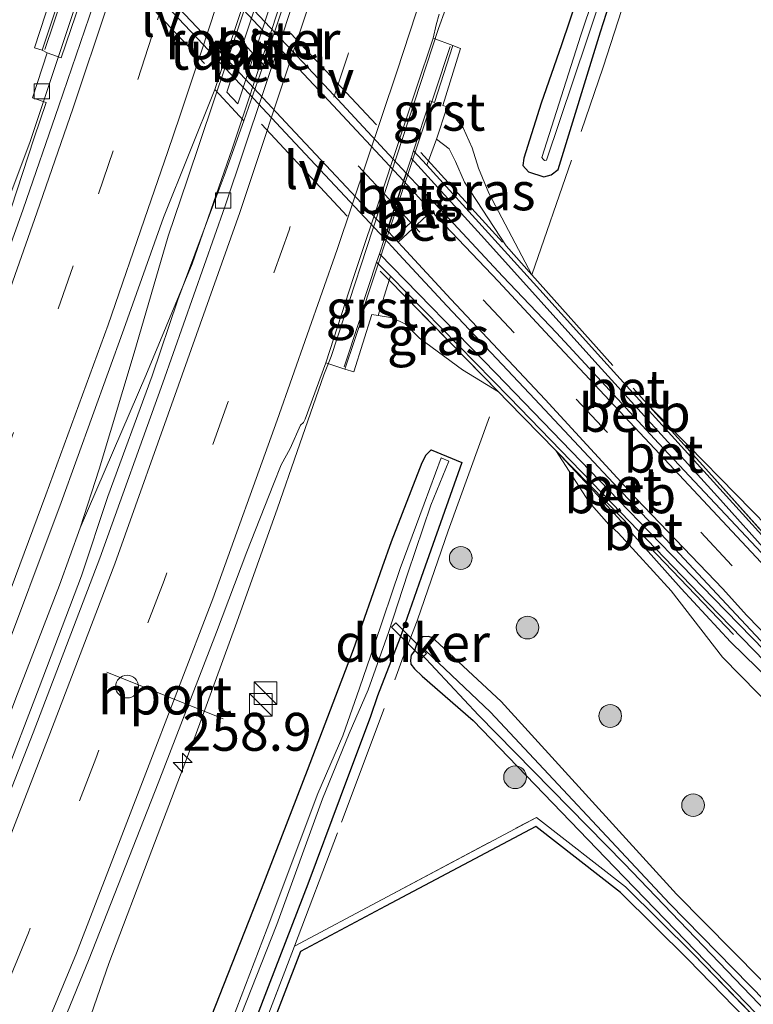
# Model space of a CAD drawing. Units: metres. Extents: x 249997 to 253698, y 465589 to 468751.
# Drawn here: x 252863 to 252911, y 468079 to 468144 of the extents above; entities that cross this region are included whole.
import ezdxf
from ezdxf.enums import TextEntityAlignment as Align

# ---------------------------------------------------------------- set-up
doc = ezdxf.new("R2010")
doc.units = ezdxf.units.M
doc.linetypes.add('IE-TERREINAFSCHEIDING', pattern=[10, 8, -2])
doc.linetypes.add('VW-3-9_STREEP', pattern=[12, 3, -9])
doc.layers.get('0').update_dxf_attribs({"lineweight": 25})
for name, color, linetype, lineweight in [('B-ME-AM-KILOMETR-S-B1', 7, 'Continuous', 18), ('B-ME-BV-GELEIDECONSTRUCTIE-GELEIDERAIL-L-B1', 213, 'BV-GELEIDERAIL', 18), ('B-ME-GR-BOOM-S-B1', 93, 'Continuous', 18), ('B-ME-GW-KRUINLIJN-L-B1', 93, 'Continuous', 18), ('B-ME-GW-TEENLIJN-L-B1', 93, 'Continuous', 18), ('B-ME-IE-GRASLAND-GV-B6', 93, 'Continuous', 18), ('B-ME-IE-GRONDWERKLIJN-GROND_INGERICHT-GV-B6', 253, 'Continuous', 18), ('B-ME-IE-INRICHTINGSELEMENT-GV-B6', 253, 'Continuous', 18), ('B-ME-IE-INRICHTINGSELEMENT-S-B1', 253, 'Continuous', 18), ('B-ME-IE-MEUBILAIR_WEGMEUBILAIR-LIJNVERLICHT-L-B2', 8, 'VW-LIJNV', 18), ('B-ME-IE-TERREINAFSCHEIDING-RASTERHEKWERK-L-B1', 8, 'IE-TERREINAFSCHEIDING', 18), ('B-ME-KW-LEUNING-L-B1', 8, 'Continuous', 18), ('B-ME-OB-BEKLEDING-GV-B6', 253, 'Continuous', 18), ('B-ME-OG-WATER-GV-B6', 153, 'Continuous', 18), ('B-ME-VH-VERH_SOORT-BETON-OVERIG-GV-B6', 8, 'IE-TERREINAFSCHEIDING-NATUURLIJK-HOUTWAL', 18), ('B-ME-VH-VERH_SOORT-BITUMEN-GV-B6', 8, 'IE-TERREINAFSCHEIDING-NATUURLIJK-HOUTWAL', 18), ('B-ME-VH-VERH_SOORT-BITUMEN-GV-B7', 8, 'Continuous', 18), ('B-ME-VH-VERH_SOORT-GV-B6', 8, 'Continuous', 18), ('B-ME-VV-KOLK-S-B1', 8, 'Continuous', 18), ('B-ME-VW-DRIP-S-B1', 8, 'Continuous', 18), ('B-ME-VW-MARKERING-39STREEP-015-L-B1', 255, 'VW-3-9_STREEP', 18), ('B-ME-VW-MARKERING-39STREEP-015-L-B2', 255, 'VW-3-9_STREEP', 18), ('B-ME-VW-MARKERING-STREEP-015-L-B1', 7, 'Continuous', 18), ('B-ME-VW-MEUBILAIR_WEGMEUBILAIR-PORTAAL-L-B1', 8, 'Continuous', 18)]:
    doc.layers.add(name, color=color, linetype=linetype, lineweight=lineweight)
for name, color, linetype in [('B-ME-GW-INSTEEKWATERGANG-L-B1', 10, 'Continuous'), ('B-ME-KG-KADASTRAAL-OPNAMEDTMGRENS-L-B1', 10, 'Continuous'), ('B-ME-KW-DUIKER-GV-B6', 10, 'Continuous'), ('B-ME-KW-TUNNEL-GV-B7', 10, 'Continuous')]:
    doc.layers.add(name, color=color, linetype=linetype)
doc.styles.add('NLCS-ISO', font='NLCS-ISO.TTF')
doc.linetypes.add('BV-GELEIDERAIL', pattern='A,10,-3,[108,NLCS.SHX,S=1,R=0,X=0,Y=0],-3', length=16)
doc.linetypes.add('IE-TERREINAFSCHEIDING-NATUURLIJK-HOUTWAL', pattern='A,7,-1.5,[67,NLCS.SHX,S=0.75,R=45,X=0,Y=0],-1.5,7,-1.5,[70,NLCS.SHX,S=0.75,R=0,X=0,Y=0],-1.5', length=20)
doc.linetypes.add('VW-LIJNV', pattern='A,0,-5,[102,NLCS.SHX,S=1,R=0,X=-0.625,Y=0],2.5,-0.5,[69,NLCS.SHX,S=0.5,R=0,X=0,Y=0],-0.5,2.5,[102,NLCS.SHX,S=1,R=180,X=0.625,Y=0],-5', length=16)

# ---------------------------------------------------------------- blocks, each defined once
blk = doc.blocks.new('hecto')
for p, q in [((0, 0.625), (-0.625, 0)), ((0, -0.625), (0, 0.625)), ((-0.625, 0), (0.625, 0)), ((0.625, 0), (0, -0.625))]:
    blk.add_line(p, q)
blk = doc.blocks.new('boom')
h = blk.add_hatch(color=256)
edge = h.paths.add_edge_path()
edge.add_arc((0, 0), 0.75, 0, 360)
blk.add_circle((0, 0), 0.75)
blk = doc.blocks.new('kast')
blk.add_line((-0.75, -0.75), (0.75, 0.75))
blk.add_lwpolyline([(-0.75, 0.75), (0.75, 0.75), (0.75, -0.75), (-0.75, -0.75)], close=True)
blk = doc.blocks.new('kolk')
blk.add_lwpolyline([(-0.5, -0.5), (0.5, -0.5), (0.5, 0.5), (-0.5, 0.5)], close=True)
blk = doc.blocks.new('dtb')
blk.add_circle((0, 0), 0.75)

msp = doc.modelspace()

# ---------------------------------------------------------------- linework, layer by layer
at = {"layer": 'B-ME-BV-GELEIDECONSTRUCTIE-GELEIDERAIL-L-B1'}
for points in [[(252853.041, 468109.5, 27.83), (252857.509, 468120.622, 28.322), (252861.988, 468131.749, 28.785), (252863.431, 468135.539, 28.813), (252864.706, 468139.359, 28.813), (252871.838, 468160.822, 28.808), (252874.219, 468168.369, 28.795), (252875.37, 468172.166, 28.8), (252876.476, 468176.04, 28.79), (252878.29, 468183.821, 28.727), (252880.829, 468195.497, 28.721), (252882.474, 468203.314, 28.719), (252884.067, 468211.122, 28.717), (252886.28, 468222.955, 28.27), (252888.683, 468235.668, 27.474)], [(252901.324, 468174.482, 28.401), (252897.428, 468163.214, 28.849), (252893.376, 468151.928, 29.296), (252892.108, 468148.137, 29.318), (252890.849, 468144.347, 29.331), (252890.381, 468143.059, 29.338), (252883.306, 468121.432, 29.312), (252882.806, 468120.21, 29.319), (252881.047, 468115.159, 29.323), (252879.76, 468111.426, 29.302), (252877.067, 468103.907, 29.289), (252874.308, 468096.322, 29.264), (252871.476, 468088.877, 29.25), (252868.644, 468081.394, 29.232), (252864.704, 468070.032, 29.213), (252860.492, 468058.731, 29.159), (252857.692, 468051.261, 29.142), (252853.441, 468040.066, 28.603), (252849.146, 468028.854, 28.056)], [(252888.168, 468174.742, 29.066), (252885.1, 468161.837, 29.092), (252884.095, 468157.958, 29.105), (252882.955, 468154.147, 29.11), (252881.782, 468150.312, 29.097), (252879.305, 468142.734, 29.082), (252876.767, 468135.131, 29.084), (252874.128, 468127.547, 29.105), (252871.077, 468120.165, 29.071), (252866.749, 468110.135, 29.08)], [(252853.725, 468076.563, 29.054), (252856.757, 468084.021, 29.07), (252859.687, 468091.447, 29.056), (252862.501, 468098.892, 29.063), (252865.37, 468106.354, 29.081), (252866.749, 468110.135, 29.08), (252867.999, 468113.99, 29.067), (252870.313, 468121.669, 29.084), (252872.544, 468129.361, 29.112), (252873.815, 468133.132, 29.109), (252876.364, 468140.71, 29.123), (252878.895, 468148.326, 29.11)]]:
    msp.add_polyline3d(points, dxfattribs=at)
at = {"layer": 'B-ME-GW-INSTEEKWATERGANG-L-B1'}
for points in [[(252901.083, 468149.678, 28.131), (252898.493, 468141.988, 28.134), (252897.141, 468138.134, 28.19), (252896.012, 468134.507, 28.17), (252895.945, 468134.022, 28.192), (252896.322, 468133.619, 28.153), (252897.328, 468133.274, 28.036), (252897.8, 468133.402, 27.977), (252898.26, 468133.759, 27.948), (252901.066, 468142.845, 27.819), (252904.033, 468152.1, 27.793)], [(252874.3, 468075.124, 28.155), (252878.702, 468086.308, 28.202), (252881.743, 468094.154, 28.186), (252884.778, 468102.114, 28.156), (252886.677, 468107.547, 28.172), (252887.273, 468109.227, 28.215), (252889.298, 468114.447, 28.206), (252889.566, 468114.934, 28.179), (252889.887, 468115.269, 28.14), (252891.926, 468114.447, 28.069), (252889.231, 468106.854, 28.06), (252887.854, 468102.901, 27.946), (252886.363, 468099.044, 27.94), (252885.888, 468097.681, 28.031), (252883.898, 468092.338, 28.052), (252881.769, 468086.629, 28.04), (252879.257, 468080.136, 27.979), (252877.027, 468074.35, 28.023)], [(252919.018, 468072.86, 27.968), (252906.082, 468085.958, 27.907), (252894.521, 468098.669, 28.037), (252890.142, 468102.751, 28.069), (252889.945, 468102.898, 28.046), (252889.686, 468102.969, 28.067), (252889.333, 468102.934, 28.048), (252889.143, 468102.792, 28.026), (252888.949, 468102.516, 27.99), (252888.802, 468102.024, 27.965), (252888.585, 468101.732, 27.956), (252888.521, 468101.404, 27.964), (252888.562, 468101.133, 28.011), (252888.799, 468100.829, 28), (252889.302, 468100.336, 28.029), (252892.654, 468097.424, 28.102), (252901.985, 468087.749, 28.007), (252916.645, 468072.605, 27.936)]]:
    msp.add_polyline3d(points, dxfattribs=at)
at = {"layer": 'B-ME-GW-KRUINLIJN-L-B1'}
for points in [[(252896.543, 468126.806, 27.88), (252894.78, 468130.156, 28.181), (252893.692, 468132.204, 28.31), (252893.025, 468133.843, 28.443), (252892.594, 468135.192, 28.46), (252892.001, 468136.514, 28.534), (252890.937, 468137.837, 28.614)], [(252923.941, 468095.379, 27.573), (252915.944, 468104.204, 27.639), (252908.779, 468112.185, 27.711), (252900.69, 468121.11, 27.794), (252893.415, 468129.179, 27.847), (252888.565, 468134.509, 27.9)], [(252886.475, 468128.205, 27.987), (252894.153, 468120.322, 27.898), (252902.251, 468111.946, 27.797), (252908.506, 468105.498, 27.727), (252916.07, 468097.727, 27.625), (252921.01, 468092.637, 27.571)], [(252894.331, 468119.098, 27.787), (252891.963, 468120.552, 28.158), (252889.115, 468122.635, 28.35), (252888.204, 468123.568, 28.457), (252887.347, 468123.976, 28.502), (252886.389, 468124.137, 28.582)], [(252939.563, 468080.378, 28.005), (252935.806, 468084.875, 28.073), (252931.956, 468089.287, 28.016), (252930.351, 468091.213, 28.01), (252928.222, 468093.16, 27.973), (252925.185, 468096.362, 27.952), (252918.976, 468102.869, 27.948), (252913.132, 468109.144, 27.874), (252906.84, 468115.564, 27.814), (252904.321, 468118.107, 27.793)], [(252934.183, 468078.771, 27.983), (252932.119, 468080.206, 28.079), (252930.141, 468081.952, 28.106), (252925.687, 468086.322, 27.992), (252924.659, 468087.349, 27.926), (252924.069, 468087.843, 27.923), (252923.127, 468088.236, 27.978), (252921.889, 468088.745, 28.029), (252921.03, 468089.441, 28.023), (252920.015, 468090.523, 28.056), (252913.794, 468096.832, 28.111), (252909.105, 468101.597, 28.064), (252905.731, 468105.965, 27.97), (252902.227, 468109.805, 27.953), (252901.605, 468110.348, 27.975), (252900.305, 468111.813, 27.945), (252898.122, 468115.2231, 27.7705)]]:
    msp.add_polyline3d(points, dxfattribs=at)
at = {"layer": 'B-ME-GW-TEENLIJN-L-B1'}
for points in [[(252894.832, 468128.723, 27.782), (252892.102, 468132.929, 27.878), (252891.494, 468134.286, 27.871), (252891.091, 468135.128, 27.884), (252890.251, 468135.768, 27.955)], [(252923.941, 468095.379, 27.573), (252917.462, 468102.326, 27.196), (252911.691, 468108.476, 26.892), (252904.889, 468115.723, 26.468), (252898.16, 468122.984, 26.087), (252894.624, 468126.695, 25.882), (252890.491, 468131.144, 25.633), (252888.901, 468132.809, 25.591), (252888.237, 468133.521, 25.565)], [(252921.01, 468092.637, 27.571), (252915.898, 468098.118, 27.277), (252910.641, 468103.731, 26.983), (252908.728, 468105.768, 26.876), (252903.187, 468111.708, 26.551), (252896.725, 468118.615, 26.2), (252890.938, 468124.75, 25.855), (252888.052, 468127.867, 25.699), (252887.308, 468128.688, 25.684), (252886.811, 468129.219, 25.611)], [(252934.183, 468078.771, 27.983), (252930.711, 468082.444, 27.886), (252926.533, 468086.855, 27.716), (252924.89, 468088.725, 27.626), (252924.15, 468089.081, 27.606), (252923.317, 468089.254, 27.621), (252921.986, 468090.01, 27.651), (252920.364, 468091.582, 27.555), (252914.937, 468097.452, 27.574), (252909.637, 468102.608, 27.674), (252906.384, 468106.122, 27.668), (252902.405, 468110.589, 27.741), (252900.363, 468112.836, 27.763), (252898.122, 468115.2231, 27.7705)]]:
    msp.add_polyline3d(points, dxfattribs=at)
at = {"layer": 'B-ME-IE-GRASLAND-GV-B6'}
for points in [[(252897.27, 468134.444, 27.191), (252897.366, 468134.362, 27.187), (252897.511, 468134.387, 27.201), (252900.175, 468142.36, 27.268), (252902.898, 468150.587, 27.227), (252905.087, 468157.525, 27.17), (252907.378, 468165.105, 27.183), (252909.893, 468173.708, 27.126), (252912.688, 468183.433, 27.128), (252914.328, 468189.385, 27.103), (252914.929, 468191.215, 27.092), (252915.78, 468193.544, 27.149), (252915.307, 468193.888, 27.172), (252914.298, 468190.9, 27.112), (252912.126, 468183.211, 27.157), (252909.604, 468173.972, 27.132), (252906.981, 468165.063, 27.174), (252904.772, 468158.113, 27.173), (252902.322, 468150.232, 27.205), (252899.772, 468142.629, 27.243), (252897.2, 468134.56, 27.187), (252897.27, 468134.444, 27.191)], [(252904.033, 468152.1, 27.793), (252901.066, 468142.845, 27.819), (252898.26, 468133.759, 27.948), (252897.8, 468133.402, 27.977), (252897.328, 468133.274, 28.036), (252896.322, 468133.619, 28.153), (252895.945, 468134.022, 28.192), (252896.012, 468134.507, 28.17), (252897.141, 468138.134, 28.19), (252898.493, 468141.988, 28.134), (252901.083, 468149.678, 28.131)], [(252896.322, 468133.619, 28.153), (252897.328, 468133.274, 28.036), (252897.8, 468133.402, 27.977), (252898.26, 468133.759, 27.948), (252901.066, 468142.845, 27.819), (252904.033, 468152.1, 27.793)], [(252901.083, 468149.678, 28.131), (252898.493, 468141.988, 28.134), (252897.141, 468138.134, 28.19), (252896.012, 468134.507, 28.17), (252895.945, 468134.022, 28.192), (252896.322, 468133.619, 28.153)], [(252864.836, 468145.168, 28.151), (252863.734, 468141.796, 28.132), (252864.237, 468141.626, 28.134), (252864.569, 468141.465, 28.105), (252863.603, 468138.499, 28.115), (252864.493, 468138.186, 28.069), (252863.716, 468135.843, 28.095), (252861.415, 468128.922, 28.094), (252860.855, 468126.628, 28.101), (252859.312, 468122.111, 28.107), (252859.193, 468120.565, 28.178), (252855.636, 468110.84, 28.196), (252851.798, 468100.586, 28.217), (252847.684, 468090.177, 28.243), (252844.102, 468081.308, 28.26), (252841.208, 468074.344, 28.253)], [(252916.376, 468104.468, 27.626), (252908.939, 468112.698, 27.69), (252901.091, 468121.366, 27.767), (252897.063, 468125.817, 27.791), (252893.678, 468129.558, 27.832), (252889.618, 468134.045, 27.83), (252889.7254, 468134.3373, 27.853), (252890.251, 468135.768, 27.955), (252891.091, 468135.128, 27.884), (252891.494, 468134.286, 27.871), (252892.102, 468132.929, 27.878), (252894.832, 468128.723, 27.782), (252896.543, 468126.806, 27.88), (252894.78, 468130.156, 28.181), (252893.692, 468132.204, 28.31), (252893.025, 468133.843, 28.443), (252892.594, 468135.192, 28.46), (252892.001, 468136.514, 28.534), (252890.937, 468137.837, 28.614), (252890.953, 468137.888, 28.634), (252890.654, 468137.988, 28.632), (252891.826, 468141.75, 28.644), (252891.327, 468141.941, 28.653), (252890.016, 468142.431, 28.585), (252890.218, 468143.303, 28.561), (252890.43, 468144.012, 28.56)], [(252852.414, 468078.164, 28.444), (252856.96, 468089.43, 28.446), (252861.267, 468100.59, 28.432), (252865.489, 468111.801, 28.435), (252869.631, 468123.234, 28.392), (252872.245, 468130.606, 28.398), (252875.619, 468139.038, 28.367), (252877.544, 468136.974, 28.351), (252876.241, 468133.353, 28.341), (252874.656, 468129.129, 28.326), (252873.189, 468125.16, 28.323), (252871.481, 468120.146, 28.317), (252868.574, 468112.189, 28.343), (252866.831, 468106.967, 28.342), (252864.043, 468099.607, 28.333), (252861.608, 468093.232, 28.35), (252858.563, 468085.481, 28.342), (252855.935, 468079.01, 28.34), (252853.65, 468073.532, 28.328)], [(252896.543, 468126.806, 27.88), (252894.832, 468128.723, 27.782), (252892.102, 468132.929, 27.878), (252891.494, 468134.286, 27.871), (252891.091, 468135.128, 27.884), (252890.251, 468135.768, 27.955), (252890.937, 468137.837, 28.614), (252892.001, 468136.514, 28.534), (252892.594, 468135.192, 28.46), (252893.025, 468133.843, 28.443), (252893.692, 468132.204, 28.31), (252894.78, 468130.156, 28.181), (252896.543, 468126.806, 27.88)], [(252862.77, 468070.512, 28.607), (252867.335, 468081.707, 28.633), (252871.889, 468093.296, 28.634), (252875.735, 468103.25, 28.591), (252877.739, 468108.541, 28.588), (252879.49, 468112.999, 28.585), (252880.009, 468114.286, 28.597), (252880.591, 468115.358, 28.58), (252881.281, 468116.895, 28.586), (252881.464, 468117.082, 28.576), (252881.581, 468117.304, 28.579), (252882.936, 468121.015, 28.584), (252884.206, 468120.595, 28.587), (252884.788, 468120.419, 28.592), (252885.989, 468124.197, 28.592), (252886.389, 468124.137, 28.582), (252887.347, 468123.976, 28.502), (252888.204, 468123.568, 28.457), (252889.115, 468122.635, 28.35), (252891.963, 468120.552, 28.158), (252894.331, 468119.098, 27.787), (252887.1253, 468126.4571, 27.9303), (252887.209, 468126.721, 27.92), (252893.939, 468119.865, 27.889)], [(252894.331, 468119.098, 27.787), (252891.963, 468120.552, 28.158), (252889.115, 468122.635, 28.35), (252888.204, 468123.568, 28.457), (252887.347, 468123.976, 28.502), (252886.389, 468124.137, 28.582), (252887.1253, 468126.4571, 27.9303), (252894.331, 468119.098, 27.787)], [(252893.939, 468119.865, 27.889), (252895.056, 468118.715, 27.875), (252901.829, 468111.737, 27.788), (252908.171, 468105.165, 27.713), (252915.646, 468097.458, 27.611), (252920.662, 468092.288, 27.563), (252921.01, 468092.637, 27.571), (252921.275, 468092.804, 27.582), (252921.982, 468092.084, 27.533), (252922.129, 468092.219, 27.533), (252922.836, 468091.475, 27.568), (252923.098, 468091.126, 27.574), (252924.039, 468090.118, 27.615), (252927.019, 468086.878, 27.751), (252930.849, 468082.749, 27.887), (252935.258, 468078.017, 28.036)], [(252935.458, 468084.632, 27.887), (252939.563, 468080.378, 28.005), (252935.806, 468084.875, 28.073), (252931.956, 468089.287, 28.016), (252930.351, 468091.213, 28.01), (252928.222, 468093.16, 27.973), (252925.185, 468096.362, 27.952), (252918.976, 468102.869, 27.948), (252913.132, 468109.144, 27.874), (252906.84, 468115.564, 27.814), (252904.321, 468118.107, 27.793), (252908.217, 468113.794, 27.706), (252914.328, 468106.965, 27.579), (252918.61, 468102.15, 27.578), (252924.701, 468095.834, 27.457), (252928.096, 468092.542, 27.64), (252929.819, 468090.885, 27.711), (252931.752, 468088.67, 27.783), (252935.458, 468084.632, 27.887)], [(252918.61, 468102.15, 27.578), (252914.328, 468106.965, 27.579), (252908.217, 468113.794, 27.706), (252904.321, 468118.107, 27.793), (252906.84, 468115.564, 27.814), (252913.132, 468109.144, 27.874), (252918.976, 468102.869, 27.948), (252925.185, 468096.362, 27.952), (252928.222, 468093.16, 27.973), (252930.351, 468091.213, 28.01), (252931.956, 468089.287, 28.016), (252935.806, 468084.875, 28.073), (252939.563, 468080.378, 28.005), (252935.458, 468084.632, 27.887), (252931.752, 468088.67, 27.783), (252929.819, 468090.885, 27.711), (252928.096, 468092.542, 27.64), (252924.701, 468095.834, 27.457), (252918.61, 468102.15, 27.578)], [(252874.3, 468075.124, 28.155), (252878.702, 468086.308, 28.202), (252881.743, 468094.154, 28.186), (252884.778, 468102.114, 28.156), (252886.677, 468107.547, 28.172), (252887.273, 468109.227, 28.215), (252889.298, 468114.447, 28.206), (252889.566, 468114.934, 28.179), (252889.887, 468115.269, 28.14)], [(252877.027, 468074.35, 28.023), (252879.257, 468080.136, 27.979), (252881.769, 468086.629, 28.04), (252883.898, 468092.338, 28.052), (252885.888, 468097.681, 28.031), (252886.363, 468099.044, 27.94), (252887.854, 468102.901, 27.946), (252889.231, 468106.854, 28.06), (252891.926, 468114.447, 28.069), (252889.887, 468115.269, 28.14), (252889.566, 468114.934, 28.179), (252889.298, 468114.447, 28.206), (252887.273, 468109.227, 28.215), (252886.677, 468107.547, 28.172), (252884.778, 468102.114, 28.156), (252881.743, 468094.154, 28.186), (252878.702, 468086.308, 28.202), (252874.3, 468075.124, 28.155)], [(252876.036, 468074.674, 26.922), (252879.705, 468083.974, 27.01), (252882.734, 468092.261, 26.98), (252884.491, 468096.561, 26.92), (252885.738, 468099.454, 27.071), (252887.071, 468103.216, 27.095), (252888.347, 468107.137, 27.166), (252889.873, 468111.621, 27.162), (252891.057, 468114.524, 27.178), (252890.554, 468114.738, 27.214), (252889.431, 468111.719, 27.169), (252887.853, 468107.451, 27.118), (252886.158, 468102.427, 27.026), (252885.159, 468099.551, 26.92), (252884.067, 468096.42, 26.95), (252882.421, 468092.613, 26.975), (252879.078, 468083.699, 27.002), (252875.647, 468074.738, 26.973)], [(252889.887, 468115.269, 28.14), (252891.926, 468114.447, 28.069), (252889.231, 468106.854, 28.06), (252887.854, 468102.901, 27.946), (252886.363, 468099.044, 27.94), (252885.888, 468097.681, 28.031), (252883.898, 468092.338, 28.052), (252881.769, 468086.629, 28.04), (252879.257, 468080.136, 27.979), (252877.027, 468074.35, 28.023)], [(252913.794, 468096.832, 28.111), (252909.105, 468101.597, 28.064), (252905.731, 468105.965, 27.97), (252902.227, 468109.805, 27.953), (252901.605, 468110.348, 27.975), (252900.305, 468111.813, 27.945), (252898.122, 468115.2231, 27.7705), (252900.363, 468112.836, 27.763)], [(252914.937, 468097.452, 27.574), (252909.637, 468102.608, 27.674), (252906.384, 468106.122, 27.668), (252902.405, 468110.589, 27.741), (252900.363, 468112.836, 27.763), (252898.122, 468115.2231, 27.7705), (252900.305, 468111.813, 27.945), (252901.605, 468110.348, 27.975), (252902.227, 468109.805, 27.953), (252905.731, 468105.965, 27.97)], [(252900.363, 468112.836, 27.763), (252902.405, 468110.589, 27.741), (252906.384, 468106.122, 27.668), (252909.637, 468102.608, 27.674), (252914.937, 468097.452, 27.574)], [(252905.731, 468105.965, 27.97), (252909.105, 468101.597, 28.064), (252913.794, 468096.832, 28.111)], [(252916.645, 468072.605, 27.936), (252901.985, 468087.749, 28.007), (252892.654, 468097.424, 28.102), (252889.302, 468100.336, 28.029), (252888.799, 468100.829, 28), (252888.562, 468101.133, 28.011), (252888.521, 468101.404, 27.964), (252888.585, 468101.732, 27.956), (252888.802, 468102.024, 27.965), (252888.949, 468102.516, 27.99), (252889.143, 468102.792, 28.026), (252889.333, 468102.934, 28.048), (252889.686, 468102.969, 28.067), (252889.945, 468102.898, 28.046), (252890.142, 468102.751, 28.069)], [(252889.945, 468102.898, 28.046), (252889.686, 468102.969, 28.067), (252889.333, 468102.934, 28.048), (252889.143, 468102.792, 28.026), (252888.949, 468102.516, 27.99), (252888.802, 468102.024, 27.965), (252888.585, 468101.732, 27.956), (252888.521, 468101.404, 27.964), (252888.562, 468101.133, 28.011), (252888.799, 468100.829, 28), (252889.302, 468100.336, 28.029), (252892.654, 468097.424, 28.102), (252901.985, 468087.749, 28.007), (252916.645, 468072.605, 27.936)], [(252919.018, 468072.86, 27.968), (252906.082, 468085.958, 27.907), (252894.521, 468098.669, 28.037), (252890.142, 468102.751, 28.069), (252889.945, 468102.898, 28.046)], [(252890.142, 468102.751, 28.069), (252894.521, 468098.669, 28.037), (252906.082, 468085.958, 27.907), (252919.018, 468072.86, 27.968)], [(252918.247, 468072.443, 27.195), (252905.621, 468085.344, 27.155), (252893.796, 468097.974, 27.212), (252889.527, 468102.028, 27.181), (252889.236, 468101.825, 27.127), (252893.021, 468097.763, 27.19), (252902.614, 468087.988, 27.156), (252917.252, 468072.762, 27.11)], [(252917.726, 468071.179, 27.887), (252907.19, 468082.014, 27.873), (252902.703, 468086.445, 27.964), (252896.84, 468091.03, 28.083), (252886.657, 468085.616, 28.121), (252880.872, 468082.54, 27.901), (252880.236, 468080.871, 27.892), (252877.744, 468074.329, 27.945)]]:
    msp.add_polyline3d(points, dxfattribs=at)
at = {"layer": 'B-ME-IE-GRONDWERKLIJN-GROND_INGERICHT-GV-B6'}
for points in [[(252877.744, 468074.329, 27.945), (252880.236, 468080.871, 27.892), (252880.872, 468082.54, 27.901), (252886.657, 468085.616, 28.121), (252896.84, 468091.03, 28.083), (252902.703, 468086.445, 27.964), (252907.19, 468082.014, 27.873), (252917.726, 468071.179, 27.887)], [(252917.367, 468070.831, 27.887), (252906.835, 468081.662, 27.873), (252902.372, 468086.069, 27.964), (252896.788, 468090.436, 28.083), (252886.891, 468085.174, 28.121), (252881.272, 468082.187, 27.907), (252878.068, 468073.851, 28.062)]]:
    msp.add_polyline3d(points, dxfattribs=at)
at = {"layer": 'B-ME-IE-INRICHTINGSELEMENT-GV-B6'}
msp.add_polyline3d([(252879.276, 468144.562, 28.415), (252877.138, 468138.091, 28.415), (252876.411, 468138.856, 28.438), (252878.574, 468145.339, 28.44), (252879.276, 468144.562, 28.415)], dxfattribs=at)
at = {"layer": 'B-ME-IE-MEUBILAIR_WEGMEUBILAIR-LIJNVERLICHT-L-B2'}
for p, q in [((252874.947, 468140.744, 27.544), (252869.259, 468146.794, 27.383)), ((252880.619, 468142.759, 27.64), (252886.289, 468136.698, 27.813)), ((252884.364, 468130.691, 27.846), (252878.71, 468136.751, 27.655))]:
    msp.add_line(p, q, dxfattribs=at)
at = {"layer": 'B-ME-IE-TERREINAFSCHEIDING-RASTERHEKWERK-L-B1'}
for p, q in [((252889.22, 468134.893, 27.862), (252894.832, 468128.723, 27.782)), ((252894.832, 468128.723, 27.782), (252896.543, 468126.806, 27.88)), ((252887.1253, 468126.4571, 27.9303), (252886.534, 468127.061, 27.88)), ((252894.331, 468119.098, 27.787), (252887.1253, 468126.4571, 27.9303)), ((252896.543, 468126.806, 27.88), (252904.321, 468118.107, 27.793))]:
    msp.add_line(p, q, dxfattribs=at)
for points in [[(252896.543, 468126.806, 27.88), (252901.243, 468140.503, 27.839), (252904.846, 468151.735, 27.811), (252906.119, 468155.569, 27.774), (252910.209, 468168.997, 27.642), (252914.065, 468181.974, 27.614), (252916.547, 468191.135, 27.657), (252917.63, 468195.177, 27.874), (252914.593, 468196.29, 28.136), (252916.502, 468203.011, 28.134), (252918.109, 468208.965, 28.12), (252919.593, 468214.905, 28.128), (252921.017, 468221.974, 28.147), (252922.193, 468227.365, 28.126), (252924.136, 468235.525, 28.155), (252924.746, 468238.607, 28.229)], [(252853.392, 468018.442, 27.768), (252857.81, 468028.127, 27.736), (252861.931, 468037.295, 27.806), (252866.435, 468047.563, 27.777), (252870.687, 468057.23, 27.792), (252874.901, 468067.406, 27.978), (252877.744, 468074.329, 27.945), (252880.236, 468080.871, 27.892), (252880.872, 468082.54, 27.901), (252883.989, 468090.727, 27.944), (252888.055, 468101.618, 27.899), (252888.075, 468101.669, 27.998), (252888.934, 468103.884, 28.065), (252889.002, 468104.058, 27.978), (252891.01, 468109.937, 28.008), (252894.331, 468119.098, 27.787)], [(252909.831, 468103.095, 27.571), (252902.524, 468110.724, 27.724), (252898.122, 468115.2231, 27.7705), (252894.959, 468118.456, 27.804), (252894.331, 468119.098, 27.787)], [(252904.321, 468118.107, 27.793), (252908.217, 468113.794, 27.706), (252914.328, 468106.965, 27.579)], [(252880.872, 468082.54, 27.901), (252886.657, 468085.616, 28.121), (252896.84, 468091.03, 28.083), (252902.703, 468086.445, 27.964), (252907.19, 468082.014, 27.873), (252917.726, 468071.179, 27.887), (252925.431, 468063.164, 27.944), (252934.935, 468053.401, 27.974), (252943.998, 468043.963, 27.882), (252945.974, 468041.927, 27.753), (252953.234, 468034.556, 28.071)]]:
    msp.add_polyline3d(points, dxfattribs=at)
at = {"layer": 'B-ME-KG-KADASTRAAL-OPNAMEDTMGRENS-L-B1'}
msp.add_polyline3d([(252917.367, 468070.831, 27.887), (252906.835, 468081.662, 27.873), (252902.372, 468086.069, 27.964), (252896.788, 468090.436, 28.083), (252886.891, 468085.174, 28.121), (252881.272, 468082.187, 27.907), (252878.068, 468073.851, 28.062)], dxfattribs=at)
at = {"layer": 'B-ME-KW-DUIKER-GV-B6'}
msp.add_polyline3d([(252889.59, 468101.84, 27.057), (252889.308, 468101.556, 27.057), (252887.28, 468103.576, 27.117), (252887.562, 468103.86, 27.117), (252889.59, 468101.84, 27.057)], dxfattribs=at)
at = {"layer": 'B-ME-KW-LEUNING-L-B1'}
for p, q in [((252871.452, 468162.818, 28.139), (252864.417, 468141.681, 28.137)), ((252884.154, 468120.741, 28.6), (252891.155, 468141.875, 28.652))]:
    msp.add_line(p, q, dxfattribs=at)
at = {"layer": 'B-ME-KW-TUNNEL-GV-B7'}
msp.add_polyline3d([(252886.981, 468129.731, 25.501), (252886.811, 468129.219, 25.611), (252880.278, 468136.186, 25.409), (252874.854, 468142.004, 25.229), (252869.932, 468147.211, 25.097), (252867.349, 468149.998, 25.041), (252867.528, 468150.538, 24.933), (252868.073, 468152.179, 24.953), (252868.61, 468153.793, 24.936), (252868.792, 468154.34, 25.044), (252872.624, 468150.272, 25.118), (252877.508, 468145.017, 25.238), (252883.171, 468139.001, 25.412), (252888.237, 468133.521, 25.565), (252888.07, 468133.017, 25.475), (252887.526, 468131.376, 25.562), (252886.981, 468129.731, 25.501)], dxfattribs=at)
at = {"layer": 'B-ME-OB-BEKLEDING-GV-B6'}
for points in [[(252923.941, 468095.379, 27.573), (252917.462, 468102.326, 27.196), (252911.691, 468108.476, 26.892), (252904.889, 468115.723, 26.468), (252898.16, 468122.984, 26.087), (252894.624, 468126.695, 25.882), (252890.491, 468131.144, 25.633), (252888.901, 468132.809, 25.591), (252888.237, 468133.521, 25.565), (252888.565, 468134.509, 27.9), (252893.415, 468129.179, 27.847), (252900.69, 468121.11, 27.794), (252908.779, 468112.185, 27.711), (252915.944, 468104.204, 27.639), (252923.941, 468095.379, 27.573)], [(252921.01, 468092.637, 27.571), (252916.07, 468097.727, 27.625), (252908.506, 468105.498, 27.727), (252902.251, 468111.946, 27.797), (252894.153, 468120.322, 27.898), (252886.475, 468128.205, 27.987), (252886.811, 468129.219, 25.611), (252887.308, 468128.688, 25.684), (252888.052, 468127.867, 25.699), (252890.938, 468124.75, 25.855), (252896.725, 468118.615, 26.2), (252903.187, 468111.708, 26.551), (252908.728, 468105.768, 26.876), (252910.641, 468103.731, 26.983), (252915.898, 468098.118, 27.277), (252921.01, 468092.637, 27.571)]]:
    msp.add_polyline3d(points, dxfattribs=at)
at = {"layer": 'B-ME-OG-WATER-GV-B6'}
for points in [[(252897.511, 468134.387, 27.201), (252897.366, 468134.362, 27.187), (252897.27, 468134.444, 27.191), (252897.2, 468134.56, 27.187), (252899.772, 468142.629, 27.243), (252902.322, 468150.232, 27.205), (252904.772, 468158.113, 27.173), (252906.981, 468165.063, 27.174), (252909.604, 468173.972, 27.132), (252912.126, 468183.211, 27.157), (252914.298, 468190.9, 27.112), (252915.307, 468193.888, 27.172), (252915.78, 468193.544, 27.149), (252914.929, 468191.215, 27.092), (252914.328, 468189.385, 27.103), (252912.688, 468183.433, 27.128), (252909.893, 468173.708, 27.126), (252907.378, 468165.105, 27.183), (252905.087, 468157.525, 27.17), (252902.898, 468150.587, 27.227), (252900.175, 468142.36, 27.268), (252897.511, 468134.387, 27.201)], [(252875.647, 468074.738, 26.973), (252879.078, 468083.699, 27.002), (252882.421, 468092.613, 26.975), (252884.067, 468096.42, 26.95), (252885.159, 468099.551, 26.92), (252886.158, 468102.427, 27.026), (252887.853, 468107.451, 27.118), (252889.431, 468111.719, 27.169), (252890.554, 468114.738, 27.214), (252891.057, 468114.524, 27.178), (252889.873, 468111.621, 27.162), (252888.347, 468107.137, 27.166), (252887.071, 468103.216, 27.095), (252885.738, 468099.454, 27.071), (252884.491, 468096.561, 26.92), (252882.734, 468092.261, 26.98), (252879.705, 468083.974, 27.01), (252876.036, 468074.674, 26.922)], [(252917.252, 468072.762, 27.11), (252902.614, 468087.988, 27.156), (252893.021, 468097.763, 27.19), (252889.236, 468101.825, 27.127), (252889.527, 468102.028, 27.181), (252893.796, 468097.974, 27.212), (252905.621, 468085.344, 27.155), (252918.247, 468072.443, 27.195)]]:
    msp.add_polyline3d(points, dxfattribs=at)
at = {"layer": 'B-ME-VH-VERH_SOORT-BETON-OVERIG-GV-B6'}
for points in [[(252877.544, 468136.974, 28.351), (252875.619, 468139.038, 28.367), (252878.087, 468146.442, 28.37), (252880.086, 468144.4, 28.325), (252878.93, 468140.924, 28.334), (252877.544, 468136.974, 28.351)], [(252866.77, 468144.865, 28.108), (252865.497, 468141.133, 28.098), (252864.569, 468141.465, 28.105), (252864.237, 468141.626, 28.134), (252865.476, 468145.342, 28.127)], [(252891.327, 468141.941, 28.653), (252890.12, 468138.176, 28.612), (252889.816, 468138.282, 28.634), (252888.728, 468135.001, 27.89), (252888.565, 468134.509, 27.9), (252888.237, 468133.521, 25.565), (252888.07, 468133.017, 25.475), (252887.526, 468131.376, 25.562), (252886.981, 468129.731, 25.501), (252886.811, 468129.219, 25.611), (252886.475, 468128.205, 27.987), (252886.292, 468127.655, 27.992), (252885.229, 468124.448, 28.6), (252885.465, 468124.37, 28.632), (252884.206, 468120.595, 28.587), (252882.936, 468121.015, 28.584), (252884.753, 468126.57, 28.595), (252886.761, 468132.613, 28.592), (252888.905, 468139.085, 28.595), (252890.016, 468142.431, 28.585), (252891.327, 468141.941, 28.653)], [(252889.618, 468134.045, 27.83), (252893.678, 468129.558, 27.832), (252897.063, 468125.817, 27.791), (252901.091, 468121.366, 27.767), (252908.939, 468112.698, 27.69), (252916.376, 468104.468, 27.626), (252924.306, 468095.717, 27.574), (252923.941, 468095.379, 27.573), (252915.944, 468104.204, 27.639), (252908.779, 468112.185, 27.711), (252900.69, 468121.11, 27.794), (252893.415, 468129.179, 27.847), (252888.565, 468134.509, 27.9), (252888.728, 468135.001, 27.89), (252889.618, 468134.045, 27.83)], [(252923.941, 468095.379, 27.573), (252923.821, 468095.154, 27.573), (252924.494, 468094.42, 27.531), (252924.353, 468094.233, 27.538), (252923.669, 468094.99, 27.479), (252916.955, 468102.164, 27.086), (252911.331, 468108.186, 26.784), (252904.652, 468115.33, 26.383), (252897.695, 468122.744, 25.98), (252894.345, 468126.368, 25.799), (252889.915, 468131.023, 25.524), (252889.659, 468131.285, 25.509), (252888.864, 468132.163, 25.546), (252888.07, 468133.017, 25.475), (252888.237, 468133.521, 25.565), (252888.901, 468132.809, 25.591), (252890.491, 468131.144, 25.633), (252894.624, 468126.695, 25.882), (252898.16, 468122.984, 26.087), (252904.889, 468115.723, 26.468), (252911.691, 468108.476, 26.892), (252917.462, 468102.326, 27.196), (252923.941, 468095.379, 27.573)], [(252889.915, 468131.023, 25.524), (252887.721, 468128.977, 25.537), (252887.462, 468129.255, 25.537), (252889.659, 468131.285, 25.509), (252889.915, 468131.023, 25.524)], [(252915.898, 468098.118, 27.277), (252910.641, 468103.731, 26.983), (252908.728, 468105.768, 26.876), (252903.187, 468111.708, 26.551), (252896.725, 468118.615, 26.2), (252890.938, 468124.75, 25.855), (252888.052, 468127.867, 25.699), (252887.308, 468128.688, 25.684), (252886.811, 468129.219, 25.611), (252886.981, 468129.731, 25.501), (252887.462, 468129.255, 25.537)], [(252887.462, 468129.255, 25.537), (252887.721, 468128.977, 25.537), (252888, 468128.664, 25.609), (252891.188, 468125.22, 25.752), (252897.416, 468118.583, 26.127), (252903.425, 468112.065, 26.459), (252909.121, 468106.103, 26.787), (252910.684, 468104.376, 26.876), (252916.466, 468098.423, 27.192)], [(252921.01, 468092.637, 27.571), (252920.662, 468092.288, 27.563), (252915.646, 468097.458, 27.611), (252908.171, 468105.165, 27.713), (252901.829, 468111.737, 27.788), (252895.056, 468118.715, 27.875), (252893.939, 468119.865, 27.889), (252887.209, 468126.721, 27.92), (252886.292, 468127.655, 27.992), (252886.475, 468128.205, 27.987), (252894.153, 468120.322, 27.898), (252902.251, 468111.946, 27.797), (252908.506, 468105.498, 27.727), (252916.07, 468097.727, 27.625), (252921.01, 468092.637, 27.571)]]:
    msp.add_polyline3d(points, dxfattribs=at)
at = {"layer": 'B-ME-VH-VERH_SOORT-BITUMEN-GV-B6'}
for points in [[(252907.537, 468260.762, 28.52), (252905.128, 468249.095, 28.537), (252902.537, 468237.179, 28.541), (252899.833, 468225.573, 28.534), (252897.109, 468214.359, 28.507), (252894.219, 468203.141, 28.482), (252890.944, 468190.986, 28.453), (252887.89, 468180.127, 28.444), (252884.524, 468168.726, 28.435), (252881.73, 468159.474, 28.435), (252880.349, 468155.106, 28.421), (252878.087, 468146.442, 28.37), (252875.619, 468139.038, 28.367), (252872.245, 468130.606, 28.398), (252869.631, 468123.234, 28.392), (252865.489, 468111.801, 28.435), (252861.267, 468100.59, 28.432), (252856.96, 468089.43, 28.446), (252852.414, 468078.164, 28.444)], [(252854.513, 468073.709, 28.402), (252859.123, 468085.096, 28.415), (252863.638, 468096.603, 28.425), (252868.041, 468108.139, 28.428), (252872.195, 468119.699, 28.42), (252876.286, 468131.303, 28.427), (252880.06, 468142.573, 28.426), (252883.846, 468154.127, 28.455), (252887.481, 468166.029, 28.45), (252891.092, 468178.105, 28.464), (252894.401, 468189.849, 28.462), (252897.54, 468201.421, 28.456), (252900.444, 468212.779, 28.457), (252903.344, 468224.478, 28.463), (252905.984, 468236.107, 28.482), (252908.524, 468247.751, 28.478), (252911.015, 468259.67, 28.463)], [(252911.015, 468259.67, 28.463), (252908.524, 468247.751, 28.478), (252905.984, 468236.107, 28.482), (252903.344, 468224.478, 28.463), (252900.444, 468212.779, 28.457), (252897.54, 468201.421, 28.456), (252894.401, 468189.849, 28.462), (252891.092, 468178.105, 28.464), (252887.481, 468166.029, 28.45), (252883.846, 468154.127, 28.455), (252880.06, 468142.573, 28.426), (252876.286, 468131.303, 28.427), (252872.195, 468119.699, 28.42), (252868.041, 468108.139, 28.428), (252863.638, 468096.603, 28.425), (252859.123, 468085.096, 28.415), (252854.513, 468073.709, 28.402)], [(252841.208, 468074.344, 28.253), (252844.102, 468081.308, 28.26), (252847.684, 468090.177, 28.243), (252851.798, 468100.586, 28.217), (252855.636, 468110.84, 28.196), (252859.193, 468120.565, 28.178), (252862.978, 468131.154, 28.186), (252865.337, 468137.96, 28.194), (252867.613, 468144.636, 28.189)], [(252867.613, 468144.636, 28.189), (252865.337, 468137.96, 28.194), (252862.978, 468131.154, 28.186), (252859.193, 468120.565, 28.178), (252859.312, 468122.111, 28.107), (252860.855, 468126.628, 28.101), (252861.415, 468128.922, 28.094), (252863.716, 468135.843, 28.095), (252864.493, 468138.186, 28.069), (252863.603, 468138.499, 28.115), (252864.569, 468141.465, 28.105), (252865.497, 468141.133, 28.098), (252866.77, 468144.865, 28.108)], [(252853.65, 468073.532, 28.328), (252855.935, 468079.01, 28.34), (252858.563, 468085.481, 28.342), (252861.608, 468093.232, 28.35), (252864.043, 468099.607, 28.333), (252866.831, 468106.967, 28.342), (252868.574, 468112.189, 28.343), (252871.481, 468120.146, 28.317), (252873.189, 468125.16, 28.323), (252874.656, 468129.129, 28.326), (252876.241, 468133.353, 28.341), (252877.544, 468136.974, 28.351), (252878.93, 468140.924, 28.334), (252880.086, 468144.4, 28.325)], [(252890.43, 468144.012, 28.56), (252890.218, 468143.303, 28.561), (252890.016, 468142.431, 28.585), (252888.905, 468139.085, 28.595), (252886.761, 468132.613, 28.592), (252884.753, 468126.57, 28.595), (252882.936, 468121.015, 28.584), (252881.581, 468117.304, 28.579), (252881.464, 468117.082, 28.576), (252881.281, 468116.895, 28.586), (252880.591, 468115.358, 28.58), (252880.009, 468114.286, 28.597), (252879.49, 468112.999, 28.585), (252877.739, 468108.541, 28.588), (252875.735, 468103.25, 28.591), (252871.889, 468093.296, 28.634), (252867.335, 468081.707, 28.633), (252862.77, 468070.512, 28.607)], [(252889.659, 468131.285, 25.509), (252887.462, 468129.255, 25.537), (252886.981, 468129.731, 25.501), (252887.526, 468131.376, 25.562), (252888.07, 468133.017, 25.475), (252888.864, 468132.163, 25.546), (252889.659, 468131.285, 25.509)], [(252916.466, 468098.423, 27.192), (252910.684, 468104.376, 26.876), (252909.121, 468106.103, 26.787), (252903.425, 468112.065, 26.459), (252897.416, 468118.583, 26.127), (252891.188, 468125.22, 25.752), (252888, 468128.664, 25.609), (252887.721, 468128.977, 25.537), (252889.915, 468131.023, 25.524), (252894.345, 468126.368, 25.799), (252897.695, 468122.744, 25.98), (252904.652, 468115.33, 26.383), (252911.331, 468108.186, 26.784)]]:
    msp.add_polyline3d(points, dxfattribs=at)
at = {"layer": 'B-ME-VH-VERH_SOORT-BITUMEN-GV-B7'}
msp.add_polyline3d([(252887.526, 468131.376, 25.562), (252886.981, 468129.731, 25.501), (252880.593, 468136.561, 25.292), (252875.213, 468142.326, 25.125), (252870.154, 468147.7, 24.992), (252867.528, 468150.538, 24.933), (252868.073, 468152.179, 24.953), (252868.61, 468153.793, 24.936), (252872.329, 468149.851, 25.015), (252877.162, 468144.662, 25.142), (252882.821, 468138.635, 25.315), (252888.07, 468133.017, 25.475), (252887.526, 468131.376, 25.562)], dxfattribs=at)
at = {"layer": 'B-ME-VH-VERH_SOORT-GV-B6'}
for points in [[(252866.836, 468148.453, 27.361), (252865.77, 468145.245, 28.127), (252865.476, 468145.342, 28.127), (252864.237, 468141.626, 28.134), (252863.734, 468141.796, 28.132), (252864.836, 468145.168, 28.151), (252864.322, 468145.387, 28.137), (252864.412, 468145.619, 28.136), (252864.613, 468146.138, 28.016), (252865.76, 468149.0938, 27.3513), (252865.906, 468149.47, 27.367), (252866.836, 468148.453, 27.361)], [(252890.937, 468137.837, 28.614), (252890.251, 468135.768, 27.955), (252889.7254, 468134.3373, 27.853), (252889.618, 468134.045, 27.83), (252888.728, 468135.001, 27.89), (252889.816, 468138.282, 28.634), (252890.12, 468138.176, 28.612), (252891.327, 468141.941, 28.653), (252891.826, 468141.75, 28.644), (252890.654, 468137.988, 28.632), (252890.953, 468137.888, 28.634), (252890.937, 468137.837, 28.614)], [(252887.209, 468126.721, 27.92), (252887.1253, 468126.4571, 27.9303), (252886.389, 468124.137, 28.582), (252885.989, 468124.197, 28.592), (252884.788, 468120.419, 28.592), (252884.206, 468120.595, 28.587), (252885.465, 468124.37, 28.632), (252885.229, 468124.448, 28.6), (252886.292, 468127.655, 27.992), (252887.209, 468126.721, 27.92)]]:
    msp.add_polyline3d(points, dxfattribs=at)
at = {"layer": 'B-ME-VW-MARKERING-39STREEP-015-L-B1'}
for points in [[(252917.692, 468270.299, 28.546), (252915.361, 468258.58, 28.575), (252912.966, 468246.831, 28.599), (252910.388, 468235.139, 28.596), (252907.707, 468223.448, 28.582), (252904.828, 468211.846, 28.571), (252901.896, 468200.208, 28.568), (252898.729, 468188.757, 28.569), (252895.452, 468176.897, 28.565), (252891.881, 468164.993, 28.569), (252888.157, 468152.866, 28.568), (252884.418, 468141.374, 28.563), (252880.525, 468129.767, 28.566), (252876.514, 468118.451, 28.556), (252872.283, 468106.666, 28.559), (252867.773, 468094.921, 28.535), (252863.327, 468083.418, 28.528), (252858.688, 468072.156, 28.516), (252853.931, 468060.678, 28.505), (252848.89, 468049.293, 28.472), (252843.884, 468038.002, 28.443), (252839.8155, 468029.2842, 28.356)], [(252843.841, 468069.421, 28.342), (252848.181, 468079.706, 28.355), (252852.775, 468091.138, 28.375), (252856.96, 468101.945, 28.352), (252861.316, 468113.607, 28.334), (252865.292, 468124.573, 28.306), (252867.943, 468132.153, 28.302), (252870.539, 468139.7, 28.306), (252871.838, 468143.633, 28.303), (252873.117, 468147.607, 28.298), (252874.747, 468152.524, 28.305), (252877.4, 468160.838, 28.307), (252880.224, 468170.208, 28.318), (252883.503, 468181.182, 28.317), (252886.57, 468192.174, 28.32), (252889.767, 468203.964, 28.346), (252892.735, 468215.511, 28.37), (252895.425, 468226.435, 28.413), (252898.112, 468238.211, 28.425), (252900.687, 468249.859, 28.433), (252903.099, 468261.552, 28.402)], [(252949.632, 468064.988, 28.318), (252942.262, 468072.76, 28.219), (252936.115, 468079.386, 28.056), (252932.036, 468083.758, 27.914), (252924.115, 468092.277, 27.58), (252917.967, 468098.872, 27.226), (252909.719, 468107.647, 26.766), (252901.506, 468116.437, 26.278), (252895.363, 468122.987, 25.936), (252889.145, 468129.629, 25.607), (252887.526, 468131.376, 25.562)]]:
    msp.add_polyline3d(points, dxfattribs=at)
at = {"layer": 'B-ME-VW-MARKERING-39STREEP-015-L-B2'}
msp.add_polyline3d([(252887.526, 468131.376, 25.562), (252887.118, 468131.816, 25.551), (252868.419, 468151.821, 24.95), (252868.073, 468152.179, 24.953)], dxfattribs=at)
at = {"layer": 'B-ME-VW-MARKERING-STREEP-015-L-B1'}
for points in [[(252914.309, 468270.811, 28.461), (252912.078, 468259.479, 28.491), (252909.628, 468247.556, 28.511), (252907.066, 468235.913, 28.519), (252904.356, 468224.241, 28.495), (252901.535, 468212.779, 28.49), (252898.592, 468201.138, 28.483), (252895.514, 468189.774, 28.486), (252892.118, 468177.775, 28.489), (252888.558, 468165.884, 28.478), (252884.856, 468153.79, 28.487), (252881.076, 468142.352, 28.46), (252877.279, 468130.919, 28.468), (252873.235, 468119.528, 28.456), (252869.029, 468107.75, 28.471), (252864.643, 468096.256, 28.45), (252860.155, 468084.719, 28.444), (252855.541, 468073.415, 28.436), (252850.754, 468062, 28.415), (252845.851, 468050.824, 28.387), (252840.721, 468039.37, 28.351), (252837.5117, 468032.5662, 28.2549)], [(252921.06, 468269.707, 28.643), (252918.701, 468257.724, 28.662), (252916.332, 468246.159, 28.689), (252913.726, 468234.375, 28.672), (252911.076, 468222.835, 28.669), (252908.154, 468210.974, 28.663), (252905.211, 468199.438, 28.66), (252902.07, 468187.888, 28.654), (252898.729, 468175.994, 28.647), (252895.134, 468163.938, 28.633), (252891.449, 468151.909, 28.633), (252887.621, 468140.202, 28.633), (252883.693, 468128.487, 28.635), (252879.745, 468117.226, 28.638), (252875.491, 468105.447, 28.653), (252870.958, 468093.662, 28.62), (252866.496, 468082.084, 28.611), (252861.848, 468070.836, 28.593), (252857.004, 468059.243, 28.589), (252852.043, 468047.885, 28.557), (252846.996, 468036.619, 28.519), (252842.0787, 468026.0599, 28.4553)], [(252842.109, 468074.032, 28.275), (252844.948, 468080.928, 28.284), (252848.608, 468089.922, 28.271), (252852.569, 468100.121, 28.253), (252856.534, 468110.524, 28.222), (252860.093, 468120.193, 28.219), (252863.875, 468130.907, 28.208), (252866.277, 468137.838, 28.221), (252868.556, 468144.594, 28.214), (252869.255, 468146.765, 28.213), (252869.864, 468148.513, 28.208), (252871.371, 468153.231, 28.197), (252873.074, 468158.57, 28.223), (252875.258, 468165.548, 28.189), (252877.103, 468171.614, 28.192), (252880.296, 468182.388, 28.203), (252883.065, 468192.315, 28.209), (252885.939, 468202.845, 28.236), (252888.654, 468213.321, 28.256), (252891.269, 468223.898, 28.285), (252893.861, 468234.874, 28.306), (252896.259, 468245.746, 28.314), (252898.597, 468256.695, 28.301), (252900.777, 468267.386, 28.286)], [(252906.469, 468261.015, 28.499), (252904.042, 468249.113, 28.522), (252901.424, 468237.561, 28.525), (252898.75, 468225.665, 28.521), (252896.027, 468214.767, 28.479), (252893.135, 468203.264, 28.454), (252889.866, 468191.362, 28.427), (252886.799, 468180.327, 28.422), (252883.496, 468169.216, 28.409), (252879.412, 468155.928, 28.419), (252877.822, 468151.008, 28.398), (252876.236, 468146.132, 28.397), (252874.699, 468141.426, 28.391), (252873.315, 468137.277, 28.388), (252872.522, 468134.959, 28.39), (252871.214, 468131.123, 28.389), (252868.584, 468123.525, 28.389), (252864.477, 468112.303, 28.417), (252860.175, 468100.753, 28.432), (252855.948, 468089.917, 28.438), (252851.373, 468078.448, 28.43)]]:
    msp.add_polyline3d(points, dxfattribs=at)
at = {"layer": 'B-ME-VW-MEUBILAIR_WEGMEUBILAIR-PORTAAL-L-B1'}
msp.add_line((252868.5, 468100.604, 35.347), (252876.169, 468097.536, 35.165), dxfattribs=at)

# ---------------------------------------------------------------- block references
at = {"layer": 'B-ME-AM-KILOMETR-S-B1', "rotation": 90}
msp.add_blockref('hecto', (252873.496, 468094.645, 28.528), dxfattribs=at)
at = {"layer": 'B-ME-GR-BOOM-S-B1', "rotation": 90}
for p in [(252891.847, 468108.138, 28.12), (252896.246, 468103.548, 28.155), (252901.701, 468097.721, 28.181), (252895.431, 468093.679, 28.083), (252907.172, 468091.838, 28.193)]:
    msp.add_blockref('boom', p, dxfattribs=at)
at = {"layer": 'B-ME-IE-INRICHTINGSELEMENT-S-B1', "rotation": 90}
for p in [(252878.959, 468099.222, 28.502), (252878.665, 468098.452, 28.517)]:
    msp.add_blockref('kast', p, dxfattribs=at)
at = {"layer": 'B-ME-VV-KOLK-S-B1', "rotation": 90}
for p in [(252864.218, 468138.913, 28.025), (252876.171, 468131.719, 28.344)]:
    msp.add_blockref('kolk', p, dxfattribs=at)
at = {"layer": 'B-ME-VW-DRIP-S-B1', "rotation": 90}
msp.add_blockref('dtb', (252869.837, 468099.658, 34.78), dxfattribs=at)

# ---------------------------------------------------------------- texts
at = {"layer": 'B-ME-AM-KILOMETR-S-B1', "ltscale": 0.2, "style": 'NLCS-ISO'}
msp.add_text('258.9', height=2.5, dxfattribs=at).set_placement((252873.496, 468094.645, 28.528), align=Align.BOTTOM_LEFT)
at = {"layer": 'B-ME-IE-GRASLAND-GV-B6', "ltscale": 0.2, "style": 'NLCS-ISO'}
for p in [(252893.397, 468132.3215), (252890.36, 468122.7776)]:
    msp.add_text('gras', height=2.5, dxfattribs=at).set_placement(p, align=Align.MIDDLE_CENTER)
at = {"layer": 'B-ME-IE-INRICHTINGSELEMENT-GV-B6', "ltscale": 0.2, "style": 'NLCS-ISO'}
msp.add_text('rooster', height=2.5, dxfattribs=at).set_placement((252878.135, 468142.282), align=Align.MIDDLE_CENTER)
at = {"layer": 'B-ME-IE-MEUBILAIR_WEGMEUBILAIR-LIJNVERLICHT-L-B2', "ltscale": 0.2, "style": 'NLCS-ISO'}
for p in [(252872.103, 468143.769), (252883.454, 468139.7285), (252881.537, 468133.721)]:
    msp.add_text('lv', height=2.5, dxfattribs=at).set_placement(p, align=Align.MIDDLE_CENTER)
at = {"layer": 'B-ME-KW-DUIKER-GV-B6', "ltscale": 0.2, "style": 'NLCS-ISO'}
msp.add_text('duiker', height=2.5, dxfattribs=at).set_placement((252888.666, 468102.5344), align=Align.MIDDLE_CENTER)
at = {"layer": 'B-ME-KW-TUNNEL-GV-B7', "ltscale": 0.2, "style": 'NLCS-ISO'}
msp.add_text('tunnel', height=2.5, dxfattribs=at).set_placement((252877.8426, 468141.5961), align=Align.MIDDLE_CENTER)
at = {"layer": 'B-ME-OB-BEKLEDING-GV-B6', "ltscale": 0.2, "style": 'NLCS-ISO'}
for p in [(252903.3153, 468117.7082), (252902.3602, 468112.3397)]:
    msp.add_text('betb', height=2.5, dxfattribs=at).set_placement(p, align=Align.MIDDLE_CENTER)
at = {"layer": 'B-ME-VH-VERH_SOORT-BETON-OVERIG-GV-B6', "ltscale": 0.2, "style": 'NLCS-ISO'}
for p in [(252877.9683, 468140.792), (252887.5498, 468132.081), (252888.9344, 468130.3126), (252902.7167, 468119.2854), (252905.2243, 468115.0223), (252902.4837, 468112.8706), (252903.8853, 468109.9051)]:
    msp.add_text('bet', height=2.5, dxfattribs=at).set_placement(p, align=Align.MIDDLE_CENTER)
at = {"layer": 'B-ME-VH-VERH_SOORT-BITUMEN-GV-B6', "ltscale": 0.2, "style": 'NLCS-ISO'}
msp.add_text('bit', height=2.5, dxfattribs=at).set_placement((252888.3173, 468131.1589), align=Align.MIDDLE_CENTER)
at = {"layer": 'B-ME-VH-VERH_SOORT-BITUMEN-GV-B7', "ltscale": 0.2, "style": 'NLCS-ISO'}
msp.add_text('bit', height=2.5, dxfattribs=at).set_placement((252877.8912, 468141.6727), align=Align.MIDDLE_CENTER)
at = {"layer": 'B-ME-VH-VERH_SOORT-GV-B6', "ltscale": 0.2, "style": 'NLCS-ISO'}
for p in [(252890.4077, 468137.5709), (252885.9901, 468124.572)]:
    msp.add_text('grst', height=2.5, dxfattribs=at).set_placement(p, align=Align.MIDDLE_CENTER)
at = {"layer": 'B-ME-VW-MEUBILAIR_WEGMEUBILAIR-PORTAAL-L-B1', "ltscale": 0.2, "style": 'NLCS-ISO'}
msp.add_text('hport', height=2.5, dxfattribs=at).set_placement((252872.3345, 468099.07), align=Align.MIDDLE_CENTER)

doc.saveas('drawing.dxf')
